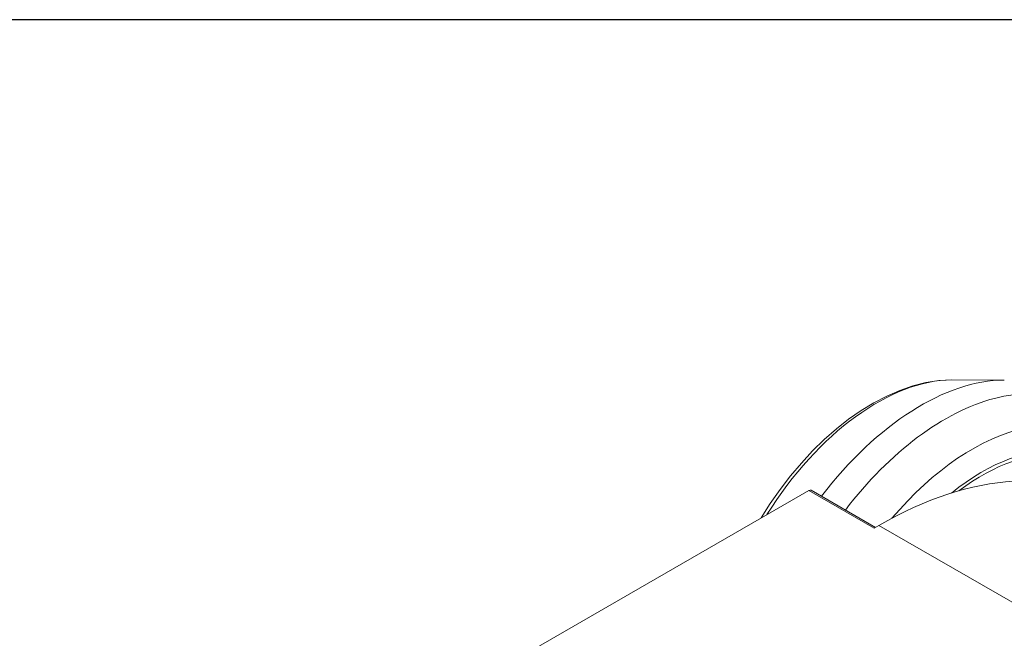
# Model space of a CAD drawing. Units: millimetres. Extents: x 10 to 200, y 10 to 287.
# Drawn here: x 75 to 118, y 260 to 287 of the extents above; entities that cross this region are included whole.
import ezdxf

# ---------------------------------------------------------------- set-up
doc = ezdxf.new("R2010")
doc.units = ezdxf.units.MM
for name, color, linetype, lineweight in [('Sketch Geometry(ISO)', 7, 'Continuous', 50), ('Visible Edges(ISO)', 7, 'Continuous', 18), ('Visible Tangent Edges(ISO)', 7, 'Continuous', 18)]:
    doc.layers.add(name, color=color, linetype=linetype, lineweight=lineweight)

# ---------------------------------------------------------------- blocks, each defined once
blk = doc.blocks.new('Borders PCH WEB A4')
at = {"layer": 'Sketch Geometry(ISO)', "color": 7, "linetype": 'Continuous', "lineweight": 25}
blk.add_line((200, 287), (10, 287), dxfattribs=at)

msp = doc.modelspace()

# ---------------------------------------------------------------- linework, layer by layer
at = {"layer": 'Visible Edges(ISO)'}
for p, q in [((115.596, 271.423), (117.865, 271.418)), ((91.16, 256.105), (109.418, 266.647)), ((112.305, 265.047), (109.518, 266.657)), ((112.246, 265.014), (112.45, 265.132))]:
    msp.add_line(p, q, dxfattribs=at)
at = {"layer": 'Visible Edges(ISO)', "flags": 128}
msp.add_lwpolyline([(107.354, 265.455), (107.753, 266.083), (108.178, 266.69), (108.626, 267.273), (109.095, 267.829), (109.583, 268.355), (110.088, 268.847), (110.607, 269.304), (111.139, 269.724), (111.682, 270.102), (112.232, 270.438), (112.789, 270.729), (113.35, 270.973), (113.913, 271.166), (114.477, 271.308), (115.039, 271.395), (115.596, 271.423)], dxfattribs=at)
at = {"layer": 'Visible Edges(ISO)'}
for centre, major_axis, start_param, end_param in [((116.906, 259.539), (4.75, 8.227), 5.85604, 7.218079), ((112.45, 248.802), (10, 17.321), 0.361776, 0.785398), ((109.418, 266.483), (0.1, 0.173), 0, 0.785398)]:
    msp.add_ellipse(centre, major_axis=major_axis, ratio=0.57735, start_param=start_param, end_param=end_param, dxfattribs=at)
at = {"layer": 'Visible Tangent Edges(ISO)'}
for p, q in [((109.418, 266.647), (112.246, 265.014)), ((112.45, 265.132), (120.229, 260.641))]:
    msp.add_line(p, q, dxfattribs=at)
for centre, major_axis, start_param, end_param in [((112.375, 262.154), (5.077, 8.793), 0.320271, 1.511389), ((114.267, 261.062), (5.672, 9.825), 0.320271, 1.351292), ((115.302, 260.465), (5.672, 9.825), 5.962914, 7.634478), ((116.486, 259.781), (5.299, 9.179), 5.962914, 7.550643), ((116.906, 259.539), (4.843, 8.388), 5.815787, 7.262873)]:
    msp.add_ellipse(centre, major_axis=major_axis, ratio=0.57735, start_param=start_param, end_param=end_param, dxfattribs=at)

# ---------------------------------------------------------------- block references
msp.add_blockref('Borders PCH WEB A4', (0, 0))

doc.saveas('drawing.dxf')
